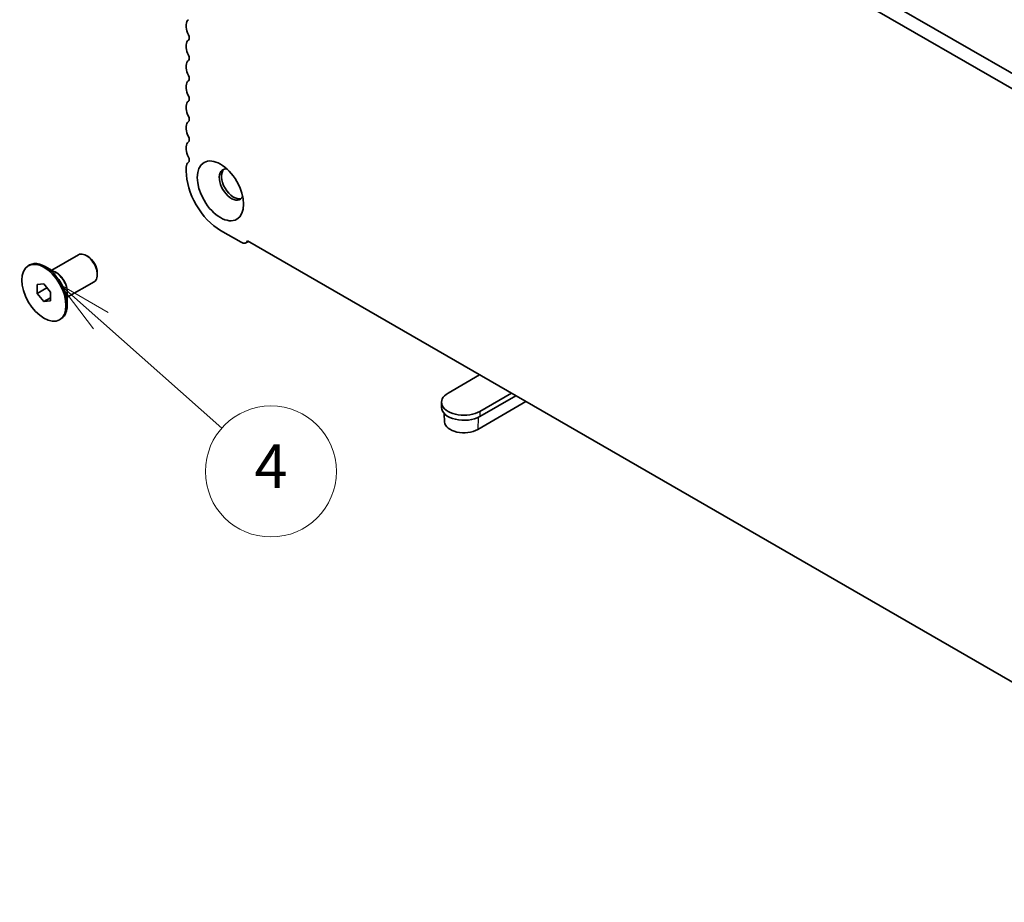
# Model space of a CAD drawing. Units: millimetres. Extents: x 51 to 8106, y 28 to 1433.
# Drawn here: x 723 to 881, y 292 to 434 of the extents above; entities that cross this region are included whole.
import ezdxf

# ---------------------------------------------------------------- set-up
doc = ezdxf.new("R2010")
doc.units = ezdxf.units.MM
doc.header["$LTSCALE"] = 3.5
for name, color, linetype, lineweight in [('Symbol (TK)', 100, 'Continuous', 18), ('Visible (ISO)', 7, 'Continuous', 35), ('Visible Narrow (ISO)', 7, 'Continuous', 25)]:
    doc.layers.add(name, color=color, linetype=linetype, lineweight=lineweight)
doc.styles.add('Note Text (TK2)', font='MS PGothic.ttf')

# ---------------------------------------------------------------- blocks, each defined once
blk = doc.blocks.new('バルーン5')
at = {"layer": 'Symbol (TK)', "color": 100}
for p, q in [((215.055, 127.79), (213.184, 129.448)), ((215.386, 128.164), (213.184, 129.448)), ((213.184, 129.448), (214.723, 127.416)), ((215.055, 127.79), (220.604, 122.87))]:
    blk.add_line(p, q, dxfattribs=at)
at = {"layer": 'Symbol (TK)'}
blk.add_circle((222.845, 120.884), 3, dxfattribs=at)
at = {"layer": 'Symbol (TK)', "color": 7, "insert": (222.845, 120.866), "char_height": 2, "attachment_point": 5, "line_spacing_factor": 0.25, "style": 'Note Text (TK2)'}
blk.add_mtext('4', dxfattribs=at)

msp = doc.modelspace()

# ---------------------------------------------------------------- linework, layer by layer
at = {"layer": 'Visible (ISO)'}
for p, q in [((767.4485, 491.2335), (938.57, 392.4365)), ((937.9016, 390.3729), (765.3272, 490.0088)), ((749.9678, 432.7526), (749.9678, 432.3198)), ((749.9678, 429.4867), (749.9678, 429.0538)), ((749.9678, 426.2207), (749.9678, 425.7878)), ((749.9678, 422.9547), (749.9678, 422.5218)), ((749.9678, 419.6887), (749.9678, 419.2558)), ((749.9678, 416.4227), (749.9678, 415.9899)), ((749.9678, 413.1567), (749.9678, 412.7239)), ((749.9678, 409.8907), (749.9678, 409.2661)), ((755.4478, 399.7743), (758.7712, 397.8555)), ((759.5462, 397.7788), (759.9323, 398.0017)), ((759.7959, 398.0804), (943.4328, 292.0576)), ((728.4112, 393.3793), (732.7018, 395.8565)), ((734.2346, 395.5693), (733.9518, 395.7326)), ((724.6636, 394.1023), (724.8757, 394.2248)), ((729.1021, 392.9805), (727.3757, 393.9772)), ((735.7196, 392.9974), (735.7196, 392.6708)), ((730.9112, 389.0492), (735.2018, 391.5263)), ((726.1029, 391.0917), (727.1636, 391.1864)), ((726.1029, 389.6775), (726.1029, 391.0917)), ((726.1029, 389.6775), (727.6558, 390.5741)), ((727.1636, 391.1864), (728.2242, 389.8669)), ((728.2242, 389.8669), (728.2242, 388.4527)), ((730.9112, 389.8469), (730.9112, 387.8534)), ((727.1636, 388.358), (726.1029, 389.6775)), ((727.1636, 388.358), (728.2242, 388.9704)), ((728.2242, 388.4527), (727.1636, 388.358)), ((729.6636, 385.4421), (729.8757, 385.5646)), ((796.9904, 376.6062), (791.9346, 373.6872)), ((797.0257, 370.7478), (802.0815, 373.6668)), ((802.7886, 373.2586), (797.0257, 369.9313)), ((790.8801, 372.2175), (790.8801, 371.401)), ((804.4173, 372.3183), (796.6745, 367.8479)), ((791.379, 369.0485), (791.2898, 370.4382))]:
    msp.add_line(p, q, dxfattribs=at)
for centre, major_axis, start_param, end_param in [((751.2052, 432.0382), (-0.875, 1.5155), 0.01840416, 0.78539817), ((751.2052, 431.6054), (0.875, -1.5155), 3.92699082, 4.69398483), ((749.9324, 430.9236), (0.375, -0.6495), 0.01840416, 1.55239217), ((751.2052, 428.7722), (-0.875, 1.5155), 0.01840416, 0.78539817), ((751.2052, 428.3394), (0.875, -1.5155), 3.92699082, 4.69398483), ((749.9324, 427.6577), (0.375, -0.6495), 0.01840416, 1.55239217), ((751.2052, 425.5062), (-0.875, 1.5155), 0.01840416, 0.78539817), ((751.2052, 425.0734), (0.875, -1.5155), 3.92699082, 4.69398483), ((749.9324, 424.3917), (0.375, -0.6495), 0.01840416, 1.55239217), ((751.2052, 422.2402), (-0.875, 1.5155), 0.01840416, 0.78539817), ((751.2052, 421.8074), (0.875, -1.5155), 3.92699082, 4.69398483), ((749.9324, 421.1257), (0.375, -0.6495), 0.01840416, 1.55239217), ((751.2052, 418.9743), (-0.875, 1.5155), 0.01840416, 0.78539817), ((751.2052, 418.5414), (0.875, -1.5155), 3.92699082, 4.69398483), ((751.2052, 415.7083), (-0.875, 1.5155), 0.01840416, 0.78539817), ((749.9324, 417.8597), (0.375, -0.6495), 0.01840416, 1.55239217), ((751.2052, 415.2754), (0.875, -1.5155), 3.92699082, 4.69398483), ((751.2052, 412.4423), (-0.875, 1.5155), 0.01840416, 0.78539817), ((749.9324, 414.5937), (0.375, -0.6495), 0.01840416, 1.55239217), ((751.2052, 412.0094), (0.875, -1.5155), 3.92699082, 4.69398483), ((751.2052, 409.1763), (-0.875, 1.5155), 0.01840416, 0.78539817), ((749.9324, 411.3277), (0.375, -0.6495), 0.01840416, 1.55239217), ((755.4478, 406.1021), (3.875, -6.7117), 3.92699082, 5.49778715), ((757.2156, 407.1228), (-1.375, 2.3816), 5.88722474, 9.82073852), ((757.5692, 407.3269), (-1.375, 2.3816), 0.1289217, 3.01267095), ((758.7712, 399.1211), (0.775, -1.3423), 5.49778715, 6.70584193), ((733.9518, 393.6914), (-1.25, 2.1651), 3.14159265, 6.28318531), ((727.3757, 389.8947), (-2.5, 4.3301), 3.14159265, 6.28318531), ((734.2346, 393.8547), (-1.05, 1.8187), 3.92699082, 5.49778714), ((794.4801, 372.2175), (-3.6, 0), 5.49778714, 8.6393798), ((794.4801, 371.401), (-3.6, 0), 0, 2.35619449), ((794.4801, 369.1148), (-3.1033, 0), 0.03706638, 2.35619449)]:
    msp.add_ellipse(centre, major_axis=major_axis, ratio=0.57735027, start_param=start_param, end_param=end_param, dxfattribs=at)
for centre, major_axis in [((755.4478, 406.1021), (2.625, -4.5466)), ((727.1636, 389.7722), (-2.5, 4.3301))]:
    msp.add_ellipse(centre, major_axis=major_axis, ratio=0.57735027, dxfattribs=at)
at = {"layer": 'Visible Narrow (ISO)'}
for p, q in [((796.7652, 369.795), (796.6745, 367.8479)), ((797.0257, 370.7478), (797.0257, 369.9313))]:
    msp.add_line(p, q, dxfattribs=at)
for centre, major_axis, start_param, end_param in [((729.2021, 390.9491), (-1.25, 2.1651), 3.66883687, 5.75594109), ((729.1021, 390.8914), (1.2793, -2.2158), 0.78539816, 2.35619449)]:
    msp.add_ellipse(centre, major_axis=major_axis, ratio=0.57735027, start_param=start_param, end_param=end_param, dxfattribs=at)

# ---------------------------------------------------------------- block references
at = {"layer": 'Symbol (TK)', "xscale": 3.5, "yscale": 3.5, "zscale": 3.5}
msp.add_blockref('バルーン5', (-16.4132, -61.9728), dxfattribs=at)

doc.saveas('drawing.dxf')
